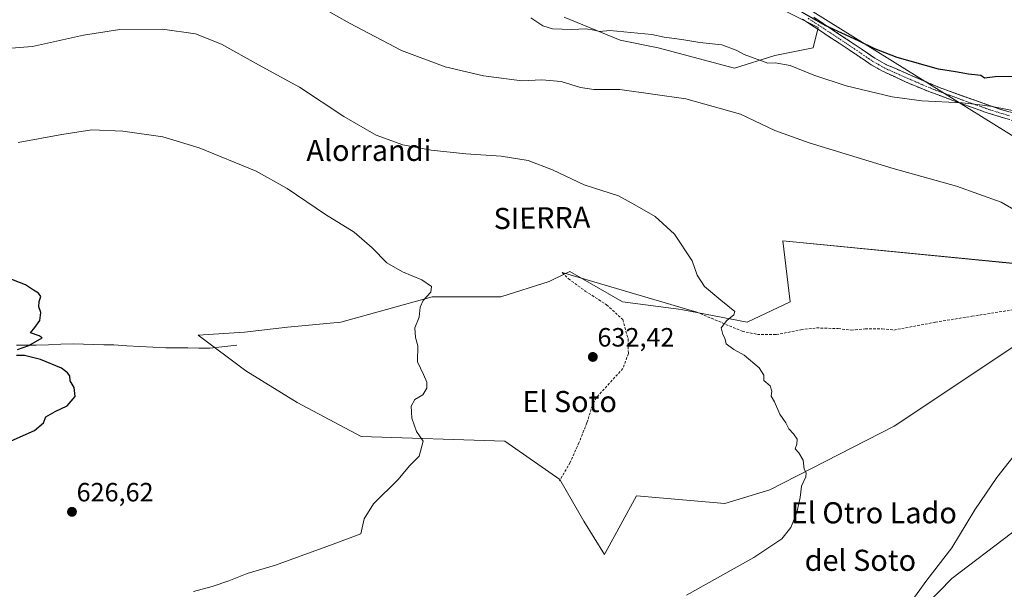
# Model space of a CAD drawing. Units: metres. Extents: x 631414 to 634873, y 4725053 to 4727432.
# Drawn here: x 631668 to 632041, y 4725338 to 4725554 of the extents above; entities that cross this region are included whole.
import ezdxf
from ezdxf.enums import TextEntityAlignment as Align

# ---------------------------------------------------------------- set-up
doc = ezdxf.new("R2010")
doc.units = ezdxf.units.M
doc.header["$MEASUREMENT"] = 0
doc.linetypes.add('TRAZO_Y_PUNTO', pattern=[1, 0.5, -0.25, 0, -0.25])
doc.linetypes.add('TRAZOSX2', pattern=[1.5, 1, -0.5])
for name, color, linetype, lineweight in [('Arbolado forestal CxS', 92, 'Continuous', 0), ('Camino', 19, 'TRAZOSX2', 0), ('Camino Cxs', 19, 'Continuous', 0), ('Camino eje', 19, 'TRAZO_Y_PUNTO', 0), ('Carátula', 7, 'Continuous', 5), ('Corriente natural lineal', 142, 'Continuous', 13), ('Cultivos herbáceos CxS', 92, 'Continuous', 0), ('Curva de nivel maestra', 36, 'Continuous', 30), ('Curva de nivel normal', 36, 'Continuous', 0), ('Layer 0', 7, 'Continuous', 0), ('Prado CxS', 92, 'Continuous', 0), ('Punto de cota en terreno', 7, 'Continuous', 0), ('Rótulo de punto de cota en terreno', 19, 'Continuous', 0), ('Senda', 19, 'TRAZOSX2', 0), ('Tendido', 6, 'Continuous', 0), ('Texto cartográfico', 19, 'Continuous', 0)]:
    doc.layers.add(name, color=color, linetype=linetype, lineweight=lineweight)
doc.styles.add('Arial', font='txt', dxfattribs={"height": 0.2})

# ---------------------------------------------------------------- blocks, each defined once
blk = doc.blocks.new('*U155')
at = {"layer": 'Cultivos herbáceos CxS', "color": 92, "linetype": 'Continuous', "lineweight": 0}
for points in [[(631874.5261, 4725555.0811, 645.543), (631895.6871, 4725546.4201, 642.8587), (631910.1151, 4725543.5329, 642.3292), (631938.9709, 4725535.8329, 642.5047), (631954.3611, 4725540.6447, 645.0686), (631968.7893, 4725543.5325, 647.157), (631970.7133, 4725551.2315, 649.3057), (631955.3235, 4725558.9303, 649.9286)], [(632089.1879, 4725394.0191, 643.9139), (632021.4249, 4725342.4233, 640.9565), (631997.9375, 4725318.2939, 640.8968)], [(632045.7369, 4725461.7287, 639.9427), (631957.3571, 4725470.3693, 636.95), (631960.1307, 4725447.2937, 636.6216), (631943.7783, 4725439.5939, 635.6649), (631918.7703, 4725444.4061, 634.1223), (631896.6473, 4725447.2941, 632.9066), (631876.6535, 4725458.7501, 632.5742), (631874.4345, 4725457.6951, 632.4221), (631868.7533, 4725454.9933, 632.0171), (631850.4771, 4725449.2187, 631.4561), (631824.5071, 4725449.2187, 630.1823), (631789.8797, 4725439.5951, 628.596), (631769.6797, 4725437.6715, 628.0532), (631753.3285, 4725435.7465, 627.3148), (631735.8605, 4725434.6357, 626.5154), (631753.8783, 4725421.1227, 627.1187), (631773.2701, 4725409.0929, 627.8661), (631797.5741, 4725396.2887, 629.2876), (631852.0241, 4725394.5011, 631.3685), (631872.8329, 4725379.9591, 632.0744), (631881.8877, 4725364.1753, 632.7292), (631889.7785, 4725351.5633, 633.5748), (631889.7785, 4725351.5633, 633.5748), (631890.0187, 4725352.0011, 633.5638), (631901.9329, 4725373.7249, 632.5863), (631935.3411, 4725370.8597, 634.0158), (631952.4341, 4725376.0765, 634.6165), (631999.5667, 4725400.1359, 637.0672), (632048.6225, 4725432.8569, 639.6046)]]:
    blk.add_polyline3d(points, dxfattribs=at)
blk = doc.blocks.new('*U178')
at = {"layer": 'Curva de nivel normal', "color": 36, "linetype": 'Continuous', "lineweight": 0}
for points in [[(632004.64, 4725331.75, 640), (632011.97, 4725341.75, 640), (632021.34, 4725354.09, 640), (632030.08, 4725368.42, 640), (632038.48, 4725380.76, 640), (632051.1, 4725396.7, 640)], [(632049.46, 4725479.6, 640), (632040.07, 4725485.03, 640), (632023.1, 4725491.11, 640), (631999.19, 4725497.84, 640), (631967.28, 4725507.49, 640), (631954.28, 4725512.25, 640), (631941.35, 4725518.36, 640), (631920.64, 4725524.19, 640), (631895.58, 4725527.76, 640), (631885.69, 4725527.69, 640), (631880.7, 4725528.49, 640), (631873.32, 4725530.78, 640), (631866.08, 4725531.43, 640), (631858.48, 4725531.04, 640), (631843.99, 4725532.85, 640), (631829.41, 4725536.3, 640), (631812.86, 4725542.55, 640), (631793.16, 4725552.85, 640), (631773.49, 4725564.07, 640)]]:
    blk.add_polyline3d(points, dxfattribs=at)
blk = doc.blocks.new('*U183')
at = {"layer": 'Curva de nivel normal', "color": 36, "linetype": 'Continuous', "lineweight": 0}
blk.add_polyline3d([(631920.83, 4725336.12, 635), (631946.42, 4725350.41, 635), (631956.92, 4725357.5, 635), (631960.33, 4725361.79, 635), (631962.69, 4725367.42, 635), (631963.9, 4725373.09, 635), (631964.48, 4725377.42, 635), (631966, 4725380.92, 635), (631966.19, 4725382.42, 635), (631965.38, 4725383.92, 635), (631965.04, 4725387.25, 635), (631963.42, 4725390.09, 635), (631962, 4725391.6, 635), (631962.66, 4725393.36, 635), (631962.74, 4725395.17, 635), (631961.36, 4725397.29, 635), (631959.66, 4725399.13, 635), (631958.48, 4725401.47, 635), (631956.25, 4725404.69, 635), (631954.2, 4725409.38, 635), (631952.87, 4725411.55, 635), (631953.2, 4725413.43, 635), (631952.57, 4725415.43, 635), (631950.21, 4725417.43, 635), (631950.11, 4725419.44, 635), (631948.41, 4725422.25, 635), (631942.73, 4725427.07, 635), (631938.81, 4725429.2, 635), (631935.83, 4725431.39, 635), (631935.39, 4725433.45, 635), (631934.58, 4725434.92, 635), (631933.95, 4725437.39, 635), (631936.1, 4725440.18, 635), (631938.82, 4725442.4, 635), (631939.19, 4725443.64, 635), (631933.83, 4725447.93, 635), (631927.61, 4725453.14, 635), (631924.95, 4725457.43, 635), (631922.97, 4725462.86, 635), (631916.29, 4725472.9, 635), (631908.99, 4725479.63, 635), (631901.27, 4725484.02, 635), (631895.08, 4725487.39, 635), (631882.05, 4725491.64, 635), (631870.02, 4725497.24, 635), (631860.82, 4725500.77, 635), (631850.64, 4725502.48, 635), (631837.28, 4725503.37, 635), (631824.04, 4725504.75, 635), (631813.41, 4725506.81, 635), (631803.23, 4725510.36, 635), (631791.04, 4725517.46, 635), (631774.23, 4725528.58, 635), (631758.68, 4725537.12, 635), (631744.64, 4725544.9, 635), (631734.74, 4725548.77, 635), (631722.29, 4725550.54, 635), (631706.19, 4725550.45, 635), (631692.35, 4725548.26, 635), (631673, 4725543.96, 635), (631664.99, 4725543.38, 635)], dxfattribs=at)
blk = doc.blocks.new('*U191')
at = {"layer": 'Curva de nivel normal', "color": 36, "linetype": 'Continuous', "lineweight": 0}
blk.add_polyline3d([(631667.58, 4725507.6, 630), (631684.12, 4725510.7, 630), (631695.49, 4725512.41, 630), (631707.33, 4725511.91, 630), (631722.38, 4725509.73, 630), (631736.25, 4725505.6, 630), (631757.74, 4725496.76, 630), (631769.55, 4725490.24, 630), (631784, 4725480.35, 630), (631794.95, 4725473.64, 630), (631801.75, 4725467.77, 630), (631807.36, 4725462.05, 630), (631813.29, 4725458.64, 630), (631820.61, 4725455.63, 630), (631824.21, 4725453.04, 630), (631823.92, 4725450.99, 630), (631821.08, 4725447.81, 630), (631819.91, 4725445.3, 630), (631819.57, 4725441.48, 630), (631817.94, 4725437.43, 630), (631818.13, 4725433.76, 630), (631819.1, 4725430.54, 630), (631818.94, 4725424.55, 630), (631821.23, 4725419.75, 630), (631822.48, 4725416.79, 630), (631822.42, 4725414.5, 630), (631820.94, 4725412.03, 630), (631817.88, 4725410.28, 630), (631816.47, 4725407.79, 630), (631816.79, 4725403.23, 630), (631818.56, 4725398.1, 630), (631821.05, 4725394.52, 630), (631819.53, 4725388.77, 630), (631815.83, 4725385.14, 630), (631811.6, 4725379.94, 630), (631802.31, 4725370.72, 630), (631798.66, 4725365.09, 630), (631797.41, 4725359.42, 630), (631786.93, 4725355.4, 630), (631765.09, 4725347.44, 630), (631754.41, 4725344.39, 630), (631747.41, 4725341.52, 630), (631741.08, 4725339.42, 630), (631734.08, 4725337.51, 630)], dxfattribs=at)
blk = doc.blocks.new('*U205')
at = {"layer": 'Curva de nivel normal', "color": 36, "linetype": 'Continuous', "lineweight": 0}
blk.add_polyline3d([(632053.43, 4725518.01, 645), (632036.69, 4725521.33, 645), (632031.05, 4725522.08, 645), (632025.35, 4725522.68, 645), (632009.96, 4725523.37, 645), (631998.75, 4725524.91, 645), (631981.34, 4725529.12, 645), (631969.11, 4725533.11, 645), (631960.11, 4725536.78, 645), (631954.49, 4725537.83, 645), (631951.67, 4725537.68, 645), (631942.66, 4725541, 645), (631939.66, 4725542.68, 645), (631934.26, 4725544.6, 645), (631925.93, 4725545.51, 645), (631919.07, 4725546.7, 645), (631912.42, 4725547.53, 645), (631907.74, 4725548.57, 645), (631891.74, 4725550.1, 645), (631887.89, 4725549.72, 645), (631885.88, 4725550.22, 645), (631882.7, 4725550.7, 645), (631877.41, 4725550.42, 645), (631870.02, 4725550.7, 645), (631866.44, 4725551.79, 645), (631861.87, 4725554.89, 645)], dxfattribs=at)
blk = doc.blocks.new('*U212')
at = {"layer": 'Curva de nivel maestra', "color": 36, "linetype": 'Continuous', "lineweight": 30}
for points in [[(631663.85, 4725394.15, 625), (631673.82, 4725398.57, 625), (631677.23, 4725401.4, 625), (631678.11, 4725403.64, 625), (631681.59, 4725405.75, 625), (631686.23, 4725407.84, 625), (631689.18, 4725411.36, 625), (631688.78, 4725414.8, 625), (631687.34, 4725417.36, 625), (631687.13, 4725419.23, 625), (631686.33, 4725420.35, 625), (631684.09, 4725422.19, 625), (631676.12, 4725425.42, 625), (631669.96, 4725426.88, 625), (631666.99, 4725426.97, 625)], [(631667.32, 4725429.26, 625), (631671.66, 4725430.77, 625), (631676.73, 4725433.62, 625), (631675.59, 4725434.35, 625), (631672.31, 4725435.58, 625), (631673.89, 4725437.53, 625), (631675.77, 4725440.17, 625), (631676.17, 4725443.2, 625), (631675.38, 4725445.43, 625), (631675.55, 4725447.43, 625), (631676.2, 4725449.31, 625), (631675.27, 4725450.61, 625), (631673.4, 4725451.64, 625), (631670.4, 4725453.76, 625), (631657.66, 4725458.69, 625)]]:
    blk.add_polyline3d(points, dxfattribs=at)
blk = doc.blocks.new('*U220')
at = {"layer": 'Curva de nivel maestra', "color": 36, "linetype": 'Continuous', "lineweight": 30}
blk.add_polyline3d([(632047.64, 4725532.65, 650), (632037.86, 4725532.55, 650), (632033.71, 4725531.97, 650), (632032.34, 4725533.08, 650), (632027.67, 4725533.53, 650), (632022.72, 4725534.47, 650), (632016.39, 4725535.4, 650), (632000.62, 4725539.81, 650), (631992.17, 4725543.15, 650), (631986, 4725546.21, 650), (631973.42, 4725551.97, 650), (631964.52, 4725556.97, 650)], dxfattribs=at)
blk = doc.blocks.new('5PATER')
at = {"layer": 'Carátula', "linetype": 'Continuous', "lineweight": 5}
h = blk.add_hatch(color=250, dxfattribs=at)
edge = h.paths.add_edge_path()
edge.add_ellipse((0, 0.01), major_axis=(-1.33, -1.34), ratio=0.999422, start_angle=0, end_angle=360)

msp = doc.modelspace()

# ---------------------------------------------------------------- linework, layer by layer
at = {"layer": 'Arbolado forestal CxS', "color": 92, "linetype": 'Continuous', "lineweight": 0}
for points in [[(632048.62, 4725432.86, 639.6), (631999.57, 4725400.14, 637.07), (631952.43, 4725376.08, 634.62), (631935.34, 4725370.86, 634.02), (631901.93, 4725373.72, 632.59), (631890.02, 4725352, 633.56), (631889.78, 4725351.56, 633.57), (631889.78, 4725351.56, 633.57), (631881.89, 4725364.18, 632.73), (631872.83, 4725379.96, 632.07), (631852.02, 4725394.5, 631.37), (631797.57, 4725396.29, 629.29), (631773.27, 4725409.09, 627.87), (631753.88, 4725421.12, 627.12), (631735.86, 4725434.64, 626.52), (631753.33, 4725435.75, 627.31), (631769.68, 4725437.67, 628.05), (631789.88, 4725439.6, 628.6), (631824.51, 4725449.22, 630.18), (631850.48, 4725449.22, 631.46), (631868.75, 4725454.99, 632.02), (631874.43, 4725457.7, 632.42), (631876.65, 4725458.75, 632.57), (631896.65, 4725447.29, 632.91), (631918.77, 4725444.41, 634.12), (631943.78, 4725439.59, 635.66), (631960.13, 4725447.29, 636.62), (631957.36, 4725470.37, 636.95), (632045.74, 4725461.73, 639.94)], [(632045.74, 4725461.73, 639.94), (631957.36, 4725470.37, 636.95), (631960.13, 4725447.29, 636.62), (631943.78, 4725439.59, 635.66), (631918.77, 4725444.41, 634.12), (631896.65, 4725447.29, 632.91), (631876.65, 4725458.75, 632.57), (631874.43, 4725457.7, 632.42), (631868.75, 4725454.99, 632.02), (631850.48, 4725449.22, 631.46), (631824.51, 4725449.22, 630.18), (631789.88, 4725439.6, 628.6), (631769.68, 4725437.67, 628.05), (631753.33, 4725435.75, 627.31), (631735.86, 4725434.64, 626.52), (631753.88, 4725421.12, 627.12), (631773.27, 4725409.09, 627.87), (631797.57, 4725396.29, 629.29), (631852.02, 4725394.5, 631.37), (631872.83, 4725379.96, 632.07), (631881.89, 4725364.18, 632.73), (631889.78, 4725351.56, 633.57)], [(631889.78, 4725351.56, 633.57), (631890.02, 4725352, 633.56), (631901.93, 4725373.72, 632.59), (631935.34, 4725370.86, 634.02), (631952.43, 4725376.08, 634.62), (631999.57, 4725400.14, 637.07), (632048.62, 4725432.86, 639.6)], [(632089.19, 4725394.02, 643.91), (632021.42, 4725342.42, 640.96), (631997.94, 4725318.29, 640.9), (631986.17, 4725307.18, 641.04), (631977.34, 4725297.32, 641.09), (631958.25, 4725297.32, 640.04), (631952.56, 4725305.64, 638.98), (631939.64, 4725314.18, 637.71), (631939.42, 4725314.24, 637.69), (631931.96, 4725316.51, 637.12), (631930.37, 4725315.59, 637.1), (631916.95, 4725307.85, 636.88), (631914.34, 4725299.23, 637.55), (631906.7, 4725276.31, 639.47), (631907.97, 4725263.16, 640.87), (631917.82, 4725250.72, 643.3), (631884.11, 4725225.25, 644.62), (631874.38, 4725227.19, 643.74), (631849.1, 4725234, 642.21), (631803.61, 4725202.77, 644.54), (631799.8, 4725201.82, 644.64)], [(631997.94, 4725318.29, 640.9), (632021.42, 4725342.42, 640.96), (632089.19, 4725394.02, 643.91)]]:
    msp.add_polyline3d(points, dxfattribs=at)
at = {"layer": 'Camino', "color": 19, "linetype": 'TRAZOSX2', "lineweight": 0}
for points in [[(631969.03, 4725555.07), (631983.3, 4725545.62), (631992.26, 4725539.55), (631996.6, 4725537.12), (632016.7, 4725528.42), (632038.9, 4725520.48), (632047.18, 4725518.13)], [(632104.07, 4725455.96), (632103.66, 4725461.61), (632103.84, 4725471.58), (632104.9, 4725484.34), (632106.4, 4725499.21), (632106.22, 4725503.56), (632105.06, 4725506.98), (632102.49, 4725509.95), (632100.18, 4725511.2), (632095.09, 4725512.12), (632071.56, 4725513.38), (632051.43, 4725514.46), (632047.64, 4725515.01), (632034.41, 4725518.98), (632013.35, 4725526.68), (632004.13, 4725530.49), (631995.08, 4725534.7), (631990.76, 4725537.13), (631981.72, 4725543.26), (631964.81, 4725554.34)]]:
    msp.add_lwpolyline(points, dxfattribs=at)
at = {"layer": 'Camino Cxs', "color": 19, "linetype": 'Continuous', "lineweight": 0}
for points in [[(631969.03, 4725555.07, 650.16), (631972.6, 4725552.71, 650.3), (631976.17, 4725550.35, 649.98), (631979.73, 4725547.98, 649.53), (631983.3, 4725545.62, 649.25), (631986.29, 4725543.6, 648.43), (631989.27, 4725541.57, 648.53), (631992.26, 4725539.55, 648.15), (631996.6, 4725537.12, 647.71), (632000.62, 4725535.38, 647.75), (632004.64, 4725533.64, 647), (632008.66, 4725531.9, 646.8), (632012.68, 4725530.16, 646.57), (632016.7, 4725528.42, 645.98), (632021.14, 4725526.83, 645.76), (632025.58, 4725525.24, 645.57), (632030.02, 4725523.66, 645.15), (632034.46, 4725522.07, 645.02), (632038.9, 4725520.48, 645.09), (632043.04, 4725519.31, 644.97)], [(632043.23, 4725516.33, 644.18), (632038.82, 4725517.66, 644.37), (632034.41, 4725518.98, 644.47), (632030.2, 4725520.52, 644.59), (632025.99, 4725522.06, 644.81), (632021.77, 4725523.6, 645.12), (632017.56, 4725525.14, 645.3), (632013.35, 4725526.68, 645.61), (632008.74, 4725528.59, 645.98), (632004.13, 4725530.49, 646.26), (631999.61, 4725532.6, 646.68), (631995.08, 4725534.7, 647), (631990.76, 4725537.13, 647.27), (631987.75, 4725539.17, 647.64), (631984.73, 4725541.22, 647.9), (631981.72, 4725543.26, 648.45), (631978.34, 4725545.48, 648.67), (631974.96, 4725547.69, 648.93), (631971.57, 4725549.91, 649.39), (631968.19, 4725552.12, 649.34), (631964.81, 4725554.34, 649.43)]]:
    msp.add_polyline3d(points, dxfattribs=at)
at = {"layer": 'Camino eje', "color": 19, "linetype": 'TRAZO_Y_PUNTO', "lineweight": 0}
msp.add_lwpolyline([(631966.92, 4725554.71), (631975.38, 4725549.17), (631982.51, 4725544.44), (631986.99, 4725541.41), (631991.51, 4725538.34), (631993.67, 4725537.13), (631995.84, 4725535.91), (632000.37, 4725533.81), (632010.42, 4725529.46), (632015.03, 4725527.55), (632025.56, 4725523.7), (632036.66, 4725519.73), (632043.27, 4725517.75)], dxfattribs=at)
at = {"layer": 'Corriente natural lineal', "color": 142, "linetype": 'Continuous', "lineweight": 13}
msp.add_polyline3d([(631750.43, 4725430.81, 626.83), (631747.04, 4725430.46, 626.64), (631743.65, 4725430.1, 626.6), (631740.26, 4725429.75, 626.54), (631736.09, 4725429.77, 626.33), (631731.93, 4725429.8, 626.28), (631727.76, 4725429.82, 626.19), (631723.59, 4725429.84, 626.1), (631718.67, 4725430.11, 626.01), (631713.76, 4725430.38, 625.94), (631708.84, 4725430.65, 625.79), (631703.92, 4725430.92, 625.63), (631700.07, 4725431.03, 625.56), (631696.23, 4725431.14, 625.54), (631692.38, 4725431.25, 625.54), (631688.53, 4725431.36, 625.47), (631683.83, 4725431.2, 625.11), (631679.13, 4725431.03, 624.95), (631674.43, 4725430.87, 625.01), (631670.73, 4725430.89, 624.95), (631667.02, 4725430.91, 624.9)], dxfattribs=at)
at = {"layer": 'Cultivos herbáceos CxS', "color": 92, "linetype": 'Continuous', "lineweight": 0}
for points in [[(631874.53, 4725555.08, 645.54), (631895.69, 4725546.42, 642.86), (631910.12, 4725543.53, 642.33), (631938.97, 4725535.83, 642.5), (631954.36, 4725540.64, 645.07), (631968.79, 4725543.53, 647.16), (631970.71, 4725551.23, 649.31), (631955.32, 4725558.93, 649.93)], [(632045.74, 4725461.73, 639.94), (631957.36, 4725470.37, 636.95), (631960.13, 4725447.29, 636.62), (631943.78, 4725439.59, 635.66), (631918.77, 4725444.41, 634.12), (631896.65, 4725447.29, 632.91), (631876.65, 4725458.75, 632.57), (631874.43, 4725457.7, 632.42), (631868.75, 4725454.99, 632.02), (631850.48, 4725449.22, 631.46), (631824.51, 4725449.22, 630.18), (631789.88, 4725439.6, 628.6), (631769.68, 4725437.67, 628.05), (631753.33, 4725435.75, 627.31), (631735.86, 4725434.64, 626.52), (631753.88, 4725421.12, 627.12), (631773.27, 4725409.09, 627.87), (631797.57, 4725396.29, 629.29), (631852.02, 4725394.5, 631.37), (631872.83, 4725379.96, 632.07), (631881.89, 4725364.18, 632.73), (631889.78, 4725351.56, 633.57)], [(631889.78, 4725351.56, 633.57), (631890.02, 4725352, 633.56), (631901.93, 4725373.72, 632.59), (631935.34, 4725370.86, 634.02), (631952.43, 4725376.08, 634.62), (631999.57, 4725400.14, 637.07), (632048.62, 4725432.86, 639.6)], [(632089.19, 4725394.02, 643.91), (632021.42, 4725342.42, 640.96), (631997.94, 4725318.29, 640.9), (631986.17, 4725307.18, 641.04), (631977.34, 4725297.32, 641.09), (631958.25, 4725297.32, 640.04), (631952.56, 4725305.64, 638.98), (631939.64, 4725314.18, 637.71), (631939.42, 4725314.24, 637.69), (631931.96, 4725316.51, 637.12), (631930.37, 4725315.59, 637.1), (631916.95, 4725307.85, 636.88), (631914.34, 4725299.23, 637.55), (631906.7, 4725276.31, 639.47), (631907.97, 4725263.16, 640.87), (631917.82, 4725250.72, 643.3), (631884.11, 4725225.25, 644.62), (631874.38, 4725227.19, 643.74), (631849.1, 4725234, 642.21), (631803.61, 4725202.77, 644.54), (631799.8, 4725201.82, 644.64)]]:
    msp.add_polyline3d(points, dxfattribs=at)
at = {"layer": 'Layer 0', "linetype": 'Continuous', "lineweight": 0}
msp.add_lwpolyline([(631873.76, 4725458.37), (631924.7, 4725443.38)], dxfattribs=at)
at = {"layer": 'Prado CxS', "color": 92, "linetype": 'Continuous', "lineweight": 0}
for points in [[(631955.32, 4725558.93, 649.93), (631970.71, 4725551.23, 649.31), (631968.79, 4725543.53, 647.16), (631954.36, 4725540.64, 645.07), (631938.97, 4725535.83, 642.5), (631938.97, 4725535.83, 642.5), (631910.12, 4725543.53, 642.33), (631895.69, 4725546.42, 642.86), (631874.53, 4725555.08, 645.54)], [(631874.53, 4725555.08, 645.54), (631895.69, 4725546.42, 642.86), (631910.12, 4725543.53, 642.33), (631938.97, 4725535.83, 642.5), (631954.36, 4725540.64, 645.07), (631968.79, 4725543.53, 647.16), (631970.71, 4725551.23, 649.31), (631955.32, 4725558.93, 649.93)]]:
    msp.add_polyline3d(points, dxfattribs=at)
at = {"layer": 'Senda', "color": 19, "linetype": 'TRAZOSX2', "lineweight": 0}
for points in [[(631873.76, 4725458.37), (631876.08, 4725456), (631882.5, 4725451.37), (631890.54, 4725446.13), (631896.76, 4725440.56), (631898.69, 4725433.29), (631898.81, 4725427.66), (631896.74, 4725422), (631886.73, 4725410.97), (631885.18, 4725408.12), (631883.08, 4725401.37), (631880.11, 4725393.89), (631876.72, 4725386.39), (631872.77, 4725379.46)], [(631924.7, 4725443.38), (631941.94, 4725436.13), (631947.69, 4725434.93), (631954.87, 4725434.83), (631964.2, 4725436.68), (631970.14, 4725437.4), (631978.31, 4725437.1), (631983.32, 4725436.59), (631988.57, 4725437.03), (631995.01, 4725437.06), (631999.43, 4725436.58), (632015.15, 4725439.54), (632028.96, 4725441.79), (632059.93, 4725446.69), (632087.87, 4725454.09), (632096.58, 4725455.16), (632104.07, 4725455.96)]]:
    msp.add_lwpolyline(points, dxfattribs=at)
at = {"layer": 'Tendido', "color": 6, "linetype": 'Continuous', "lineweight": 0}
msp.add_polyline3d([(631442.63, 4725881.94, 625.74), (631697.36, 4725724.2, 673.99), (631801.7, 4725659.66, 663.87), (631959.54, 4725563.03, 651.18), (632309.08, 4725345.59, 675.38), (632568.49, 4725181.48, 704.72), (632734.32, 4725078, 751.21)], dxfattribs=at)

# ---------------------------------------------------------------- block references
at = {"layer": 'Cultivos herbáceos CxS', "color": 92, "linetype": 'Continuous', "lineweight": 0}
msp.add_blockref('*U155', (0, 0), dxfattribs=at)
at = {"layer": 'Curva de nivel maestra', "color": 36, "linetype": 'Continuous', "lineweight": 30}
for name in ['*U212', '*U220']:
    msp.add_blockref(name, (0, 0), dxfattribs=at)
at = {"layer": 'Curva de nivel normal', "color": 36, "linetype": 'Continuous', "lineweight": 0}
for name in ['*U191', '*U183', '*U178', '*U205']:
    msp.add_blockref(name, (0, 0), dxfattribs=at)
at = {"layer": 'Punto de cota en terreno', "linetype": 'Continuous', "lineweight": 0}
for p in [(631885.35, 4725426.38, 632.42), (631688, 4725367.69, 626.62)]:
    msp.add_blockref('5PATER', p, dxfattribs=at)

# ---------------------------------------------------------------- texts
at = {"layer": 'Rótulo de punto de cota en terreno', "color": 19, "linetype": 'Continuous', "lineweight": 0, "style": 'Arial'}
for s, p in [('632,42', (631887.11, 4725428.14)), ('626,62', (631689.76, 4725369.45))]:
    msp.add_text(s, height=7, dxfattribs=at).set_placement(p, align=Align.BOTTOM_LEFT)
at = {"layer": 'Texto cartográfico', "color": 19, "linetype": 'Continuous', "lineweight": 0, "style": 'Arial'}
for s, p in [('Alorrandi', (631800.51, 4725504.64)), ('El Soto', (631876.57, 4725409.48)), ('El Otro Lado', (631991.82, 4725367.33)), ('del Soto', (631986.73, 4725349.33))]:
    msp.add_text(s, height=8, dxfattribs=at).set_placement(p, align=Align.MIDDLE_CENTER)
msp.add_text('SIERRA', height=8, rotation=0.8194, dxfattribs=at).set_placement((631866.07, 4725479.07), align=Align.MIDDLE_CENTER)

doc.saveas('drawing.dxf')
